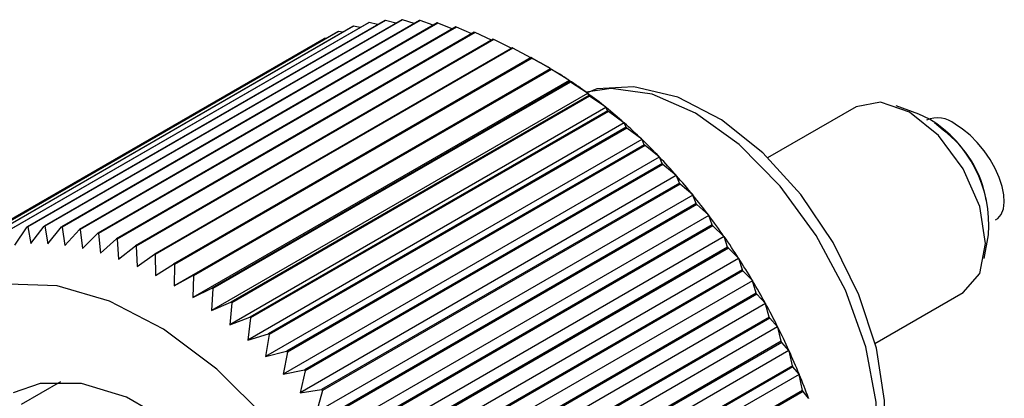
# Model space of a CAD drawing. Extents: x 0.1 to 11, y 0 to 8.4.
# Drawn here: x 10.3 to 10.4, y 8.1 to 8.1 of the extents above; entities that cross this region are included whole.
import ezdxf

# ---------------------------------------------------------------- set-up
doc = ezdxf.new("R2010")
doc.units = 0
doc.layers.get('0').update_dxf_attribs({"linetype": 'CONTINUOUS'})

msp = doc.modelspace()

# ---------------------------------------------------------------- linework, layer by layer
at = {"color": 7, "linetype": 'CONTINUOUS'}
for p, q in [((10.3362304857, 8.1358730618), (10.2955161681, 8.1123691866)), ((10.3379335787, 8.136284647), (10.297219261, 8.1127807717)), ((10.3380154503, 8.1363000647), (10.2973011327, 8.1127961894)), ((10.339791023, 8.1365435678), (10.2990767054, 8.1130396925)), ((10.3398761413, 8.1365510511), (10.2991618237, 8.1130471759)), ((10.3417171864, 8.1366255112), (10.3010028688, 8.1131216359)), ((10.3418052156, 8.1366250306), (10.301090898, 8.1131211554)), ((10.3437044672, 8.1365301537), (10.3029901496, 8.1130262785)), ((10.3437950599, 8.1365217112), (10.3030807422, 8.113017836)), ((10.3457450226, 8.1362578719), (10.305030705, 8.1127539966)), ((10.3458378211, 8.1362415007), (10.3051235035, 8.1127376254)), ((10.336961635, 8.1357235558), (10.3362304857, 8.1358730618)), ((10.3389672873, 8.1360680353), (10.3380154503, 8.1363000647)), ((10.3410258783, 8.1362264275), (10.3398761413, 8.1365510511)), ((10.3431324316, 8.1361999246), (10.3418052156, 8.1366250306)), ((10.3452811839, 8.1359901035), (10.3437950599, 8.1365217112)), ((10.3474657514, 8.1355990023), (10.3458378211, 8.1362415007)), ((10.3344538692, 8.1352406549), (10.2937395515, 8.1117367796)), ((10.334528292, 8.1352717277), (10.2938139744, 8.1117678525)), ((10.3361521839, 8.1358497706), (10.2954378663, 8.1123458953)), ((10.3478307994, 8.1358097401), (10.3071164818, 8.1123058648)), ((10.3479254375, 8.1357855048), (10.3072111199, 8.1122816296)), ((10.3499535659, 8.135187527), (10.3092392483, 8.1116836517)), ((10.3500496703, 8.1351555233), (10.3093353526, 8.111651648)), ((10.3350128882, 8.1351920691), (10.334528292, 8.1352717277)), ((10.3496792582, 8.1350291724), (10.3479254375, 8.1357855048)), ((10.35191444, 8.1342837121), (10.3500496703, 8.1351555233)), ((10.3328453368, 8.1344597038), (10.2921310192, 8.1109558285)), ((10.3329155871, 8.1344984356), (10.2922012695, 8.1109945603)), ((10.3521049447, 8.1343936881), (10.3113906271, 8.1108898128)), ((10.3522021359, 8.1343540423), (10.3114878183, 8.110850167)), ((10.3331236952, 8.1344727618), (10.3329155871, 8.1344984356)), ((10.3541637295, 8.1333662871), (10.3522021359, 8.1343540423)), ((10.3542764451, 8.1334313564), (10.3135621275, 8.1099274811)), ((10.3543743396, 8.133384225), (10.313660022, 8.1098803497)), ((10.3564193293, 8.1322811413), (10.3543743396, 8.133384225)), ((10.3564594973, 8.1323043298), (10.3157451797, 8.1088004545)), ((10.3565577088, 8.1322498987), (10.3158433912, 8.1087460234)), ((10.358618127, 8.1310648188), (10.3565577088, 8.1322498987)), ((10.3582529472, 8.1312779823), (10.3578797472, 8.1314934961)), ((10.358633606, 8.1310375945), (10.3158157118, 8.1063193503)), ((10.3586454858, 8.1310170561), (10.3179311681, 8.1075131808)), ((10.3587436266, 8.1309555402), (10.318029309, 8.1074516649)), ((10.358618127, 8.1310648188), (10.358633606, 8.1310375945)), ((10.358633606, 8.1310375945), (10.3586494434, 8.1310463263)), ((10.3586454858, 8.1310170561), (10.3586494434, 8.1310463263)), ((10.360736737, 8.1297379844), (10.3587436266, 8.1309555402)), ((10.360751191, 8.1297102655), (10.3179332967, 8.1049920213)), ((10.3608257834, 8.1295746156), (10.3201114658, 8.1060707403)), ((10.3609234663, 8.1295062576), (10.3202091487, 8.1060023824)), ((10.360736737, 8.1297379844), (10.360751191, 8.1297102655)), ((10.360751191, 8.1297102655), (10.3607679691, 8.1297172706)), ((10.3608257834, 8.1295746156), (10.3607679691, 8.1297172706)), ((10.3628455229, 8.1282634094), (10.3609234663, 8.1295062576)), ((10.3628588949, 8.1282353054), (10.3200410007, 8.1035170612)), ((10.3628455229, 8.1282634094), (10.3628588949, 8.1282353054)), ((10.3628588949, 8.1282353054), (10.3628765475, 8.1282405562)), ((10.3629917855, 8.127982701), (10.3628765475, 8.1282405562)), ((10.3629917855, 8.127982701), (10.3222774679, 8.1044788257)), ((10.363088625, 8.1279077707), (10.3223743073, 8.1044038954)), ((10.3649361624, 8.1266469135), (10.363088625, 8.1279077707)), ((10.3649483996, 8.1266185352), (10.3221305054, 8.101900291)), ((10.3651349439, 8.1262475948), (10.3244206263, 8.1027437195)), ((10.3652305577, 8.1261663879), (10.3245162401, 8.1026625127)), ((10.3649361624, 8.1266469135), (10.3649483996, 8.1266185352)), ((10.3649483996, 8.1266185352), (10.364966857, 8.126622011)), ((10.3651349439, 8.1262475948), (10.364966857, 8.126622011)), ((10.3670004046, 8.1248948762), (10.3652305577, 8.1261663879)), ((10.3934166894, 8.1266977612), (10.3833389697, 8.1208800174)), ((10.4005487871, 8.125876547), (10.3979801061, 8.1268220293)), ((10.3670114587, 8.1248663357), (10.3241935645, 8.1001480915)), ((10.3670004046, 8.1248948762), (10.3670114587, 8.1248663357)), ((10.3670114587, 8.1248663357), (10.3670306481, 8.1248680227)), ((10.3672468006, 8.1243761446), (10.3670306481, 8.1248680227)), ((10.4033182649, 8.1240644366), (10.4023421593, 8.1248929139)), ((10.3672468006, 8.1243761446), (10.326532483, 8.1008722694)), ((10.3673408114, 8.1242889817), (10.3266264938, 8.1007851065)), ((10.369030103, 8.123014212), (10.3673408114, 8.1242889817)), ((10.3690399304, 8.1229856218), (10.3262220362, 8.0982673776)), ((10.369030103, 8.123014212), (10.3690399304, 8.1229856218)), ((10.3690399304, 8.1229856218), (10.369059776, 8.1229855135)), ((10.3693190209, 8.1223757363), (10.369059776, 8.1229855135)), ((10.3693190209, 8.1223757363), (10.3286047033, 8.0988718611)), ((10.3694110578, 8.1222829614), (10.3286967402, 8.0987790861)), ((10.3710172472, 8.121012343), (10.3694110578, 8.1222829614)), ((10.3710258091, 8.120983816), (10.3282079149, 8.0962655719)), ((10.3713434269, 8.1202542646), (10.3306291093, 8.0967503893)), ((10.3710172472, 8.121012343), (10.3710258091, 8.120983816)), ((10.3710258091, 8.120983816), (10.3710462326, 8.1209819127)), ((10.3713434269, 8.1202542646), (10.3710462326, 8.1209819127)), ((10.3714331265, 8.1201562437), (10.3307188089, 8.0966523684)), ((10.3729539949, 8.1188971696), (10.3714331265, 8.1201562437)), ((10.3729612575, 8.1188688185), (10.3301433633, 8.0941505743)), ((10.373312029, 8.1180201019), (10.3325977114, 8.0945162266)), ((10.3729539949, 8.1188971696), (10.3729612575, 8.1188688185)), ((10.3729612575, 8.1188688185), (10.3729821783, 8.1188651277)), ((10.373312029, 8.1180201019), (10.3729821783, 8.1188651277)), ((10.3733990374, 8.1179172219), (10.3326847198, 8.0944133466)), ((10.3748327027, 8.1166770396), (10.3733990374, 8.1179172219)), ((10.3748386373, 8.1166489762), (10.3320207431, 8.091930732)), ((10.3748327027, 8.1166770396), (10.3748386373, 8.1166489762)), ((10.3748386373, 8.1166489762), (10.3748599728, 8.1166435125)), ((10.3752170582, 8.1156820654), (10.3748599728, 8.1166435125)), ((10.3752170582, 8.1156820654), (10.3345027406, 8.0921781902)), ((10.3753010319, 8.1155747323), (10.3345867143, 8.092070857)), ((10.376645956, 8.1143607147), (10.3753010319, 8.1155747323)), ((10.3766505393, 8.1143330497), (10.333832645, 8.0896148055)), ((10.376645956, 8.1143607147), (10.3766505393, 8.1143330497)), ((10.3766505393, 8.1143330497), (10.3766722053, 8.1143258347)), ((10.377050996, 8.1132493824), (10.3766722053, 8.1143258347)), ((10.2976785545, 8.1109639743), (10.2990767054, 8.1130396925)), ((10.2991618237, 8.1130471759), (10.2995151534, 8.111125443)), ((10.2995151534, 8.111125443), (10.3010028688, 8.1131216359)), ((10.301090898, 8.1131211554), (10.3014145591, 8.1111150749)), ((10.3014145591, 8.1111150749), (10.3029901496, 8.1130262785)), ((10.3030807422, 8.113017836), (10.3033692757, 8.1109329108)), ((10.3033692757, 8.1109329108), (10.305030705, 8.1127539966)), ((10.3051235035, 8.1127376254), (10.3053715888, 8.1105796697)), ((10.377050996, 8.1132493824), (10.3363366784, 8.0897455071)), ((10.3771316038, 8.1131380198), (10.3364172862, 8.0896341445)), ((10.3783865989, 8.1119573364), (10.3771316038, 8.1131380198)), ((10.3053715888, 8.1105796697), (10.3071164818, 8.1123058648)), ((10.3072111199, 8.1122816296), (10.3074135961, 8.1100567456)), ((10.3074135961, 8.1100567456), (10.3092392483, 8.1116836517)), ((10.3093353526, 8.111651648), (10.3094872388, 8.1093662023)), ((10.3783898127, 8.111930179), (10.3355719185, 8.0872119348)), ((10.3783865989, 8.1119573364), (10.3783898127, 8.111930179)), ((10.3783898127, 8.111930179), (10.3784117238, 8.1119212411)), ((10.3788066049, 8.1107316534), (10.3784117238, 8.1119212411)), ((10.4080101147, 8.1094476622), (10.4084758966, 8.1121449027)), ((10.3094872388, 8.1093662023), (10.3113906271, 8.1108898128)), ((10.3114878183, 8.110850167), (10.3115843331, 8.1085107651)), ((10.3788066049, 8.1107316534), (10.3380922873, 8.0872277781)), ((10.3788835286, 8.1106167008), (10.3381692109, 8.0871128255)), ((10.3800477619, 8.1094763897), (10.3788835286, 8.1106167008)), ((10.3115843331, 8.1085107651), (10.3135621275, 8.1099274811)), ((10.313660022, 8.1098803497), (10.3136966028, 8.1074938099)), ((10.3800495935, 8.1094498472), (10.3372316993, 8.084731603)), ((10.3800477619, 8.1094763897), (10.3800495935, 8.1094498472)), ((10.3800495935, 8.1094498472), (10.3800716631, 8.1094392217)), ((10.3804769563, 8.1081388148), (10.3800716631, 8.1094392217)), ((10.3136966028, 8.1074938099), (10.3157451797, 8.1088004545)), ((10.3158433912, 8.1087460234), (10.3158157118, 8.1063193503)), ((10.3804769563, 8.1081388148), (10.3397626386, 8.0846349396)), ((10.3805498922, 8.1080207259), (10.3398355745, 8.0845168507)), ((10.381622889, 8.1069276659), (10.3805498922, 8.1080207259)), ((10.3158157118, 8.1063193503), (10.3179311681, 8.1075131808)), ((10.318029309, 8.1074516649), (10.3179332967, 8.1049920213)), ((10.3816233312, 8.1069018429), (10.338805437, 8.0821835987)), ((10.381622889, 8.1069276659), (10.3816233312, 8.1069018429)), ((10.3816233312, 8.1069018429), (10.3816454723, 8.1068895718)), ((10.3820554579, 8.1054810995), (10.3816454723, 8.1068895718)), ((10.3179332967, 8.1049920213), (10.3201114658, 8.1060707403)), ((10.3202091487, 8.1060023824), (10.3200410007, 8.1035170612)), ((10.3820554579, 8.1054810995), (10.3413411403, 8.0819772242)), ((10.3821241182, 8.1053603403), (10.3414098006, 8.081856465)), ((10.383105764, 8.1043212235), (10.3821241182, 8.1053603403)), ((10.3955542531, 8.0997469102), (10.405620422, 8.1055579858)), ((10.3200410007, 8.1035170612), (10.3222774679, 8.1044788257)), ((10.3223743073, 8.1044038954), (10.3221305054, 8.101900291)), ((10.3831048151, 8.104296222), (10.3402869208, 8.0795779778)), ((10.383105764, 8.1043212235), (10.3831048151, 8.104296222)), ((10.3831048151, 8.104296222), (10.3831269402, 8.1042823536)), ((10.3835358802, 8.102768996), (10.3831269402, 8.1042823536)), ((10.3221305054, 8.101900291), (10.3244206263, 8.1027437195)), ((10.3245162401, 8.1026625127), (10.3241935645, 8.1001480915)), ((10.3835358802, 8.102768996), (10.3428215626, 8.0792651208)), ((10.383599994, 8.1026460431), (10.3428856764, 8.0791421679)), ((10.3844905346, 8.101667349), (10.383599994, 8.1026460431)), ((10.3844881983, 8.1016432676), (10.3416703041, 8.0769250234)), ((10.3844905346, 8.101667349), (10.3844881983, 8.1016432676)), ((10.3844881983, 8.1016432676), (10.3845102202, 8.1016278568)), ((10.3849123807, 8.100013208), (10.3845102202, 8.1016278568)), ((10.3241935645, 8.1001480915), (10.326532483, 8.1008722694)), ((10.3266264938, 8.1007851065), (10.3262220362, 8.0982673776)), ((10.3849123807, 8.100013208), (10.3441980631, 8.0765093327)), ((10.3857680213, 8.0989534498), (10.3429501271, 8.0742352056)), ((10.3849716949, 8.0998885467), (10.3442573773, 8.0763846714)), ((10.3857717357, 8.0989765161), (10.3849716949, 8.0998885467)), ((10.3857717357, 8.0989765161), (10.3857680213, 8.0989534498)), ((10.3857680213, 8.0989534498), (10.3857898531, 8.0989365573)), ((10.3861795269, 8.0972246112), (10.3857898531, 8.0989365573)), ((10.3262220362, 8.0982673776), (10.3286047033, 8.0988718611)), ((10.3286967402, 8.0987790861), (10.3282079149, 8.0962655719)), ((10.3282079149, 8.0962655719), (10.3306291093, 8.0967503893)), ((10.3307188089, 8.0966523684), (10.3301433633, 8.0941505743)), ((10.3861795269, 8.0972246112), (10.3454652093, 8.0737207359)), ((10.3862338075, 8.0970987334), (10.3455194899, 8.0735948581)), ((10.3869443112, 8.0962593441), (10.3862338075, 8.0970987334)), ((10.3869392333, 8.0962373841), (10.344121339, 8.0715191399)), ((10.3869443112, 8.0962593441), (10.3869392333, 8.0962373841)), ((10.3869392333, 8.0962373841), (10.3869607887, 8.0962190766)), ((10.387332318, 8.0944142109), (10.3869607887, 8.0962190766)), ((10.3028603181, 8.0953888381), (10.2983971087, 8.0928122821)), ((10.3301433633, 8.0941505743), (10.3325977114, 8.0945162266)), ((10.3326847198, 8.0944133466), (10.3320207431, 8.091930732)), ((10.387332318, 8.0944142109), (10.3466180004, 8.0709103357)), ((10.3873813507, 8.0942876134), (10.3466670331, 8.0707837381)), ((10.3880036333, 8.0935265566), (10.3873813507, 8.0942876134)), ((10.3880036333, 8.0935265566), (10.3879972119, 8.0935057895))]:
    msp.add_line(p, q, dxfattribs=at)
at = {"color": 8, "linetype": 'CONTINUOUS'}
msp.add_line((10.4017646843, 8.1253007847), (10.4005487871, 8.125876547), dxfattribs=at)
at = {"color": 8, "linetype": 'CONTINUOUS', "flags": 128}
msp.add_lwpolyline([(10.3917057916, 8.0781405712), (10.3921995621, 8.0786465785), (10.3945192086, 8.0824112014), (10.3957137429, 8.0873180738), (10.3957137429, 8.0930820261), (10.3945192086, 8.0993680784), (10.3921995621, 8.1058109082), (10.3888896127, 8.1120360816), (10.3847817227, 8.1176818141), (10.3801146277, 8.1224199964), (10.3751595623, 8.1259752624), (10.3702044969, 8.1281409931), (10.3655374019, 8.1287913241), (10.3627153525, 8.128358926)], dxfattribs=at)
at = {"color": 7, "linetype": 'CONTINUOUS', "flags": 128}
for points in [[(10.3916751472, 8.0782937244), (10.3930307652, 8.0794398308), (10.3952577607, 8.0831723407), (10.3964910734, 8.0878104016), (10.3966642266, 8.0932556279), (10.3957278391, 8.0992138228), (10.3937417395, 8.1053131901), (10.3908245576, 8.111241865), (10.3871257401, 8.1167113703), (10.3828198101, 8.1214515317), (10.3780930749, 8.1252210507), (10.3731281264, 8.1278063361), (10.3681230596, 8.1289977829), (10.363904139, 8.1287376818), (10.3628240818, 8.1282784138)], [(10.405620422, 8.1055579858), (10.4056209179, 8.1055582721), (10.4074916762, 8.1077113977), (10.4081485991, 8.1111458555), (10.4074916762, 8.1153387803), (10.4056209179, 8.1196518374), (10.4028211303, 8.1234284029), (10.3995185557, 8.126093529), (10.3962159811, 8.1272414744), (10.3934166894, 8.1266977612)], [(10.4093047866, 8.1138219458), (10.4095481211, 8.113992749), (10.4099374435, 8.1144584119), (10.4101881686, 8.1150775436), (10.4102926784, 8.1158313321), (10.4102477974, 8.1166968738), (10.4100548893, 8.1176478698), (10.4097198154, 8.1186554246), (10.4092527568, 8.119688924), (10.4086679049, 8.1207169657), (10.4079830302, 8.1217083132), (10.407218942, 8.122632845), (10.406398857, 8.1234624694), (10.405547693, 8.124171979), (10.4046913121, 8.1247398155)], [(10.3381343475, 8.0300916652), (10.34129927, 8.0343397037), (10.343377026, 8.0398116221), (10.3442877685, 8.0462971376), (10.3439964982, 8.0535470156), (10.3425144084, 8.0612826472), (10.339898455, 8.0692067566), (10.3362491676, 8.0770148246), (10.3317067863, 8.0844067915), (10.3264458722, 8.0910985883), (10.3206685994, 8.0968330528), (10.3145969852, 8.1013898129), (10.3084643583, 8.1045937549), (10.3025063922, 8.1063217529), (10.296952048, 8.1065074011), (10.2920147762, 8.1051435651), (10.2878843134, 8.1022826562), (10.2847193909, 8.0980346178), (10.2830420441, 8.0939960813)], [(10.3290021251, 8.0384838261), (10.3311551761, 8.0401181917), (10.3337802242, 8.0438554713), (10.335285508, 8.048796658), (10.3355898773, 8.0546753712), (10.3346769235, 8.061174688), (10.3325958642, 8.0679442285), (10.3294588897, 8.074619045), (10.3254351153, 8.0808392964), (10.3207414636, 8.0862696474), (10.3156309705, 8.0906173464), (10.3103791442, 8.0936480077), (10.3052691119, 8.0951982476), (10.3005763568, 8.0951844924), (10.2974776868, 8.0941417863)]]:
    msp.add_lwpolyline(points, dxfattribs=at)
at = {"color": 7, "linetype": 'CONTINUOUS'}
for centre, radius, start, end in [((10.3411330408, 8.119248122), 0.0173327341304459, 106.4303454513, 106.7003913405), ((10.341376581, 8.1182266181), 0.0183833258791922, 100.5349827479, 100.7946394595), ((10.3415706189, 8.1167896777), 0.0198338884890951, 94.9009504144, 95.1477874706), ((10.3416428158, 8.1149375328), 0.0216881058519143, 89.5709671488, 89.8035268735), ((10.3415278153, 8.1126832583), 0.023946027544851, 84.567014631, 84.7847153799), ((10.3411698071, 8.1100525109), 0.0266017582110185, 79.8935444456, 80.0965036103), ((10.3409164995, 8.119866602), 0.0166771427848726, 112.5228389442, 112.7999164008), ((10.3405247402, 8.1070828376), 0.0296414140781196, 75.5417641036, 75.7305992979), ((10.3395621068, 8.1038225612), 0.0330415419985032, 71.4939138454, 71.6695613562), ((10.3408046411, 8.12010649), 0.0164123512078845, 118.7296843026, 119.0097339907), ((10.3382662352, 8.1003292994), 0.0367680902411244, 67.7269079531, 67.8904771345), ((10.3366370393, 8.0966681446), 0.0407760024940625, 64.2151130969, 64.3677803019), ((10.3346902052, 8.0929095951), 0.0450094123666964, 60.9322880933, 61.0752257366), ((10.3364201714, 8.0934757181), 0.0436542063013265, 59.4363504706, 62.5711633599), ((10.332456799, 8.0891272871), 0.0494024297486291, 57.8528276658, 57.987160846), ((10.3342542155, 8.0898076599), 0.0479140349815224, 56.4469346786, 59.3930538336), ((10.3318544005, 8.0861887238), 0.0522563760735861, 53.6256028146, 56.4061450577), ((10.3299823203, 8.0853956278), 0.0538804433412272, 54.952482382, 55.0792654899), ((10.3292774163, 8.0826894884), 0.0566021323998156, 50.9506560355, 53.5869739527), ((10.3273252149, 8.0817873823), 0.058361903015948, 52.208711573, 52.3289184171), ((10.3265906183, 8.0793766748), 0.060867540530123, 48.402227178, 50.9138830119), ((10.3245549304, 8.0783713459), 0.0627604389748282, 49.6007937541, 49.715316435), ((10.3238697358, 8.0763110078), 0.0649665147833911, 45.9621848596, 48.3670399337), ((10.4026802515, 8.1222058424), 0.0032350246311053, 51.5631032736, 112.4051447116), ((10.3217495431, 8.0752101265), 0.0669872956603493, 47.1097858968, 47.2194388966), ((10.395961253, 8.1140311918), 0.0124415283518575, 9.4417118872, 53.7487653026), ((10.321196266, 8.073545289), 0.0688131628628716, 43.6139735756, 45.9283424137), ((10.3189930818, 8.0723581686), 0.0709539092294724, 44.7183943723, 44.8239216169), ((10.3186546455, 8.071122746), 0.0723243728143394, 41.3424224645, 43.5812589776), ((10.3163725939, 8.0698600344), 0.0745745997100685, 42.4107990534, 42.5128823889), ((10.3163293, 8.0690757173), 0.0754223707545828, 39.1335425655, 41.3106384199), ((10.3139751314, 8.0677490752), 0.0777691683367251, 40.172456352, 40.2717246328), ((10.3143016751, 8.0674247179), 0.0780371523933487, 36.9743237899, 39.1025076309), ((10.3118846619, 8.0660464401), 0.0804654442363353, 37.9898966335, 38.0869347872), ((10.3126473555, 8.0661779175), 0.0801086969637077, 34.8525372119, 36.9438690313), ((10.3008563012, 8.0932858026), 0.0198338884016807, 94.9009504128, 95.1477874701), ((10.3009284982, 8.0914336578), 0.0216881056101327, 89.5709671463, 89.8035268737), ((10.3008134977, 8.0891793827), 0.0239460278993596, 84.5670146326, 84.7847153783), ((10.3004554896, 8.0865486361), 0.0266017577064602, 79.8935444452, 80.0965036137), ((10.3101791203, 8.0647605588), 0.082601536158198, 35.850524167, 35.9458820778), ((10.2998104224, 8.0835789617), 0.0296414146859688, 75.5417641066, 75.7305992969), ((10.2988477897, 8.0803186876), 0.0330415403236047, 71.4939138406, 71.6695613603), ((10.3114333716, 8.0653310498), 0.0815888815868007, 32.7565447265, 34.8225032251), ((10.2975519176, 8.0768254242), 0.0367680901777983, 67.7269079521, 67.8904771337), ((10.308927601, 8.0638870239), 0.0841278461874332, 33.7424234634, 33.8366244869), ((10.2959227214, 8.0731642686), 0.0407760033265852, 64.215113098, 64.3677802999), ((10.3107157925, 8.0648677547), 0.0824430255841002, 30.6751159154, 32.7267789307), ((10.2939758879, 8.0694057204), 0.0450094116620704, 60.932288093, 61.0752257385), ((10.3081879213, 8.0634089772), 0.0850086050994602, 31.6541728093, 31.7477220365), ((10.2917424821, 8.0656234129), 0.0494024284085873, 57.852827664, 57.9871608478), ((10.3105376876, 8.0647603411), 0.0826510079681769, 28.5972506346, 30.6454700395), ((10.2892680027, 8.0618917526), 0.0538804433050844, 54.9524823824, 55.0792654904), ((10.3080044866, 8.0632978705), 0.0852230670549517, 29.5746642275, 29.6680564459), ((10.2866108976, 8.0582835075), 0.0583619024654291, 52.2087115719, 52.3289184171), ((10.3109275317, 8.0649709417), 0.0822079175278992, 26.5120050961, 28.5675783253), ((10.2838406138, 8.0548674719), 0.0627604373228093, 49.600793753, 49.7153164369), ((10.308406652, 8.0635146624), 0.0847661704194667, 27.4929279542, 27.5866554668), ((10.3118981082, 8.0654530187), 0.081124211682774, 24.4083188389, 26.4821595775), ((10.2810352262, 8.0517062519), 0.0669872947132134, 47.109785896, 47.2194388974), ((10.309407598, 8.064011374), 0.0836486954898121, 25.3979590024, 25.4925194149), ((10.3134459518, 8.0661531673), 0.0794253783099163, 22.2748399119, 24.3781505624), ((10.278278763, 8.0488542921), 0.0709539108919479, 44.7183943735, 44.8239216156), ((10.2756582764, 8.0463561592), 0.0745745995872347, 42.4107990534, 42.512882389), ((10.3110037446, 8.0647329427), 0.0818969277143678, 23.2785431996, 23.3744472756), ((10.3155513489, 8.0670131502), 0.077151112963618, 20.0997457667, 22.244194127), ((10.2732608186, 8.044245204), 0.077769161990998, 40.1724563485, 40.2717246374), ((10.3131747717, 8.0656193294), 0.0795517873994757, 21.1230800797, 21.2208598128)]:
    msp.add_arc(centre, radius, start, end, dxfattribs=at)
at = {"color": 8, "linetype": 'CONTINUOUS'}
msp.add_arc((10.394505062, 8.1133076954), 0.0140191407166778, 355.2422377137, 58.812762702, dxfattribs=at)

doc.saveas('drawing.dxf')
